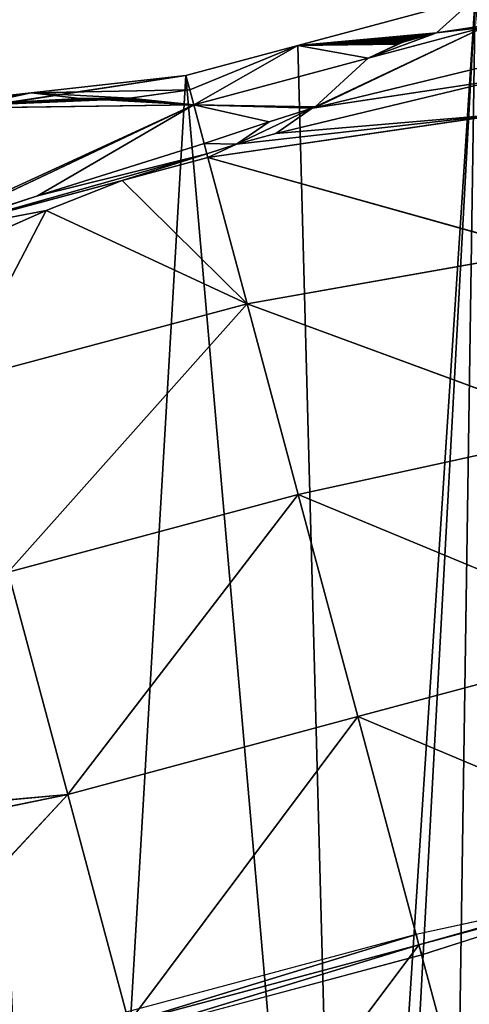
# Model space of a CAD drawing. Extents: x 0 to 5935, y 0 to 2935.
# Drawn here: x 5373 to 5475, y 1752 to 1975 of the extents above; entities that cross this region are included whole.
import ezdxf

# ---------------------------------------------------------------- set-up
doc = ezdxf.new("R2010")
doc.units = 0
doc.header["$LTSCALE"] = 25.4
doc.layers.get('0').update_dxf_attribs({"color": 13, "linetype": 'CONTINUOUS'})

msp = doc.modelspace()

# ---------------------------------------------------------------- linework, layer by layer
at = {"color": 9}
for p, q in [((5436.49, 1969.2), (5476.75, 1979.98)), ((5436.49, 1969.2), (5476.75, 1979.98)), ((5467.97, 1972.02, 30.63), (5476.75, 1979.98)), ((5467.97, 1972.02, 30.63), (5476.75, 1979.98)), ((5440.28, 1955.06, 69.28), (5478.54, 1973.29, 50.14)), ((5440.28, 1955.06, 69.28), (5478.54, 1973.29, 50.14)), ((5440.46, 1955.27, 68.89), (5478.54, 1973.29, 50.14)), ((5440.46, 1955.27, 68.89), (5478.54, 1973.29, 50.14)), ((5478.54, 1973.29, 50.14), (5452.41, 1966.29, 44.64)), ((5478.54, 1973.29, 50.14), (5452.41, 1966.29, 44.64)), ((5478.44, 1973.67, 40.94), (5467.97, 1972.02, 30.63)), ((5478.44, 1973.67, 40.94), (5467.97, 1972.02, 30.63)), ((5478.54, 1973.29, 50.14), (5467.97, 1972.02, 30.63)), ((5478.54, 1973.29, 50.14), (5467.97, 1972.02, 30.63)), ((5467.97, 1972.02, 30.63), (5436.49, 1969.2)), ((5467.97, 1972.02, 30.63), (5436.49, 1969.2)), ((5467.27, 1971.89, 30.03), (5436.49, 1969.2)), ((5467.27, 1971.89, 30.03), (5436.49, 1969.2)), ((5466.52, 1971.75, 29.55), (5436.49, 1969.2)), ((5466.52, 1971.75, 29.55), (5436.49, 1969.2)), ((5465.73, 1971.57, 29.2), (5436.49, 1969.2)), ((5465.73, 1971.57, 29.2), (5436.49, 1969.2)), ((5464.91, 1971.38, 28.99), (5436.49, 1969.2)), ((5464.91, 1971.38, 28.99), (5436.49, 1969.2)), ((5464.09, 1971.17, 28.92), (5436.49, 1969.2)), ((5464.09, 1971.17, 28.92), (5436.49, 1969.2)), ((5463.27, 1970.94, 29), (5436.49, 1969.2)), ((5463.27, 1970.94, 29), (5436.49, 1969.2)), ((5452.41, 1966.29, 44.64), (5467.97, 1972.02, 30.63)), ((5452.41, 1966.29, 44.64), (5467.97, 1972.02, 30.63)), ((5463.27, 1970.94, 29), (5462.47, 1970.7, 29.21)), ((5463.27, 1970.94, 29), (5462.47, 1970.7, 29.21)), ((5464.09, 1971.17, 28.92), (5463.27, 1970.94, 29)), ((5464.09, 1971.17, 28.92), (5463.27, 1970.94, 29)), ((5464.91, 1971.38, 28.99), (5464.09, 1971.17, 28.92)), ((5464.91, 1971.38, 28.99), (5464.09, 1971.17, 28.92)), ((5465.73, 1971.57, 29.2), (5464.91, 1971.38, 28.99)), ((5465.73, 1971.57, 29.2), (5464.91, 1971.38, 28.99)), ((5466.52, 1971.75, 29.55), (5465.73, 1971.57, 29.2)), ((5466.52, 1971.75, 29.55), (5465.73, 1971.57, 29.2)), ((5467.27, 1971.89, 30.03), (5466.52, 1971.75, 29.55)), ((5467.27, 1971.89, 30.03), (5466.52, 1971.75, 29.55)), ((5467.97, 1972.02, 30.63), (5467.27, 1971.89, 30.03)), ((5467.97, 1972.02, 30.63), (5467.27, 1971.89, 30.03)), ((5411.09, 1962.39), (5436.49, 1969.2)), ((5411.09, 1962.39), (5436.49, 1969.2)), ((5411.96, 1959.11, 24.55), (5436.49, 1969.2)), ((5411.96, 1959.11, 24.55), (5436.49, 1969.2)), ((5412.88, 1955.7, 50.14), (5436.49, 1969.2)), ((5412.88, 1955.7, 50.14), (5436.49, 1969.2)), ((5462.47, 1970.7, 29.21), (5436.49, 1969.2)), ((5462.47, 1970.7, 29.21), (5436.49, 1969.2)), ((5461.7, 1970.45, 29.57), (5436.49, 1969.2)), ((5461.7, 1970.45, 29.57), (5436.49, 1969.2)), ((5460.97, 1970.2, 30.05), (5436.49, 1969.2)), ((5460.97, 1970.2, 30.05), (5436.49, 1969.2)), ((5460.31, 1969.96, 30.67), (5436.49, 1969.2)), ((5460.31, 1969.96, 30.67), (5436.49, 1969.2)), ((5459.71, 1969.72, 31.39), (5436.49, 1969.2)), ((5459.71, 1969.72, 31.39), (5436.49, 1969.2)), ((5459.19, 1969.49, 32.22), (5436.49, 1969.2)), ((5459.19, 1969.49, 32.22), (5436.49, 1969.2)), ((5452.41, 1966.29, 44.64), (5436.49, 1969.2)), ((5452.41, 1966.29, 44.64), (5436.49, 1969.2)), ((5459.19, 1969.49, 32.22), (5452.41, 1966.29, 44.64)), ((5459.19, 1969.49, 32.22), (5452.41, 1966.29, 44.64)), ((5459.71, 1969.72, 31.39), (5459.19, 1969.49, 32.22)), ((5459.71, 1969.72, 31.39), (5459.19, 1969.49, 32.22)), ((5460.31, 1969.96, 30.67), (5459.71, 1969.72, 31.39)), ((5460.31, 1969.96, 30.67), (5459.71, 1969.72, 31.39)), ((5460.97, 1970.2, 30.05), (5460.31, 1969.96, 30.67)), ((5460.97, 1970.2, 30.05), (5460.31, 1969.96, 30.67)), ((5461.7, 1970.45, 29.57), (5460.97, 1970.2, 30.05)), ((5461.7, 1970.45, 29.57), (5460.97, 1970.2, 30.05)), ((5462.47, 1970.7, 29.21), (5461.7, 1970.45, 29.57)), ((5462.47, 1970.7, 29.21), (5461.7, 1970.45, 29.57)), ((5452.41, 1966.29, 44.64), (5412.88, 1955.7, 50.14)), ((5452.41, 1966.29, 44.64), (5412.88, 1955.7, 50.14)), ((5480.81, 1964.82, 64.73), (5440.28, 1955.06, 69.28)), ((5480.81, 1964.82, 64.73), (5440.28, 1955.06, 69.28)), ((5452.41, 1966.29, 44.64), (5440.46, 1955.27, 68.89)), ((5452.41, 1966.29, 44.64), (5440.46, 1955.27, 68.89)), ((5361.69, 1954.83), (5411.09, 1962.39)), ((5361.69, 1954.83), (5411.09, 1962.39)), ((5376.03, 1958.46, 25.68), (5411.09, 1962.39)), ((5376.03, 1958.46, 25.68), (5411.09, 1962.39)), ((5411.96, 1959.11, 24.55), (5411.09, 1962.39)), ((5411.96, 1959.11, 24.55), (5411.09, 1962.39)), ((5431.48, 1949.19, 76.44), (5481.75, 1961.3, 70.79)), ((5431.48, 1949.19, 76.44), (5481.75, 1961.3, 70.79)), ((5342.62, 1954.71, 50.14), (5376.03, 1958.46, 25.68)), ((5342.62, 1954.71, 50.14), (5376.03, 1958.46, 25.68)), ((5354.53, 1953.84, 1.85), (5376.03, 1958.46, 25.68)), ((5354.53, 1953.84, 1.85), (5376.03, 1958.46, 25.68)), ((5376.03, 1958.46, 25.68), (5387.06, 1957.11, 36.87)), ((5376.03, 1958.46, 25.68), (5387.06, 1957.11, 36.87)), ((5398.36, 1957.22, 37.28), (5411.96, 1959.11, 24.55)), ((5398.36, 1957.22, 37.28), (5411.96, 1959.11, 24.55)), ((5412.88, 1955.7, 50.14), (5411.96, 1959.11, 24.55)), ((5412.88, 1955.7, 50.14), (5411.96, 1959.11, 24.55)), ((5412.88, 1955.7, 50.14), (5342.62, 1954.71, 50.14)), ((5412.88, 1955.7, 50.14), (5342.62, 1954.71, 50.14)), ((5350.94, 1926.42, 83.59), (5412.88, 1955.7, 50.14)), ((5350.94, 1926.42, 83.59), (5412.88, 1955.7, 50.14)), ((5387.06, 1957.11, 36.87), (5387.84, 1957.03, 37.56)), ((5387.06, 1957.11, 36.87), (5387.84, 1957.03, 37.56)), ((5387.84, 1957.03, 37.56), (5388.71, 1956.96, 38.16)), ((5387.84, 1957.03, 37.56), (5388.71, 1956.96, 38.16)), ((5388.71, 1956.96, 38.16), (5389.65, 1956.91, 38.64)), ((5388.71, 1956.96, 38.16), (5389.65, 1956.91, 38.64)), ((5389.65, 1956.91, 38.64), (5390.64, 1956.88, 39)), ((5389.65, 1956.91, 38.64), (5390.64, 1956.88, 39)), ((5390.64, 1956.88, 39), (5391.66, 1956.86, 39.24)), ((5390.64, 1956.88, 39), (5391.66, 1956.86, 39.24)), ((5391.66, 1956.86, 39.24), (5392.7, 1956.86, 39.34)), ((5391.66, 1956.86, 39.24), (5392.7, 1956.86, 39.34)), ((5392.7, 1956.86, 39.34), (5393.75, 1956.88, 39.32)), ((5392.7, 1956.86, 39.34), (5393.75, 1956.88, 39.32)), ((5393.75, 1956.88, 39.32), (5394.77, 1956.92, 39.15)), ((5393.75, 1956.88, 39.32), (5394.77, 1956.92, 39.15)), ((5394.77, 1956.92, 39.15), (5395.77, 1956.97, 38.86)), ((5394.77, 1956.92, 39.15), (5395.77, 1956.97, 38.86)), ((5395.77, 1956.97, 38.86), (5396.7, 1957.04, 38.45)), ((5395.77, 1956.97, 38.86), (5396.7, 1957.04, 38.45)), ((5396.7, 1957.04, 38.45), (5397.57, 1957.12, 37.92)), ((5396.7, 1957.04, 38.45), (5397.57, 1957.12, 37.92)), ((5397.57, 1957.12, 37.92), (5398.36, 1957.22, 37.28)), ((5397.57, 1957.12, 37.92), (5398.36, 1957.22, 37.28)), ((5439.72, 1954.92, 69.34), (5412.88, 1955.7, 50.14)), ((5440.46, 1955.27, 68.89), (5412.88, 1955.7, 50.14)), ((5440.46, 1955.27, 68.89), (5412.88, 1955.7, 50.14)), ((5439.72, 1954.92, 69.34), (5412.88, 1955.7, 50.14)), ((5415.23, 1946.93, 72.78), (5412.88, 1955.7, 50.14)), ((5415.23, 1946.93, 72.78), (5412.88, 1955.7, 50.14)), ((5483.8, 1953.67, 83.94), (5416.08, 1943.74, 81.03)), ((5483.8, 1953.67, 83.94), (5416.08, 1943.74, 81.03)), ((5422.58, 1946.81, 77.82), (5439.72, 1954.92, 69.34)), ((5422.58, 1946.81, 77.82), (5439.72, 1954.92, 69.34)), ((5439.72, 1954.92, 69.34), (5429.96, 1951.84, 70.46)), ((5439.72, 1954.92, 69.34), (5429.96, 1951.84, 70.46)), ((5439.72, 1954.92, 69.34), (5440.46, 1955.27, 68.89)), ((5440.28, 1955.06, 69.28), (5439.72, 1954.92, 69.34)), ((5440.46, 1955.27, 68.89), (5440.28, 1955.06, 69.28)), ((5429.96, 1951.84, 70.46), (5415.23, 1946.93, 72.78)), ((5429.96, 1951.84, 70.46), (5415.23, 1946.93, 72.78)), ((5422.58, 1946.81, 77.82), (5431.48, 1949.19, 76.44)), ((5422.58, 1946.81, 77.82), (5431.48, 1949.19, 76.44)), ((5415.23, 1946.93, 72.78), (5377.43, 1935.05, 78.7)), ((5415.23, 1946.93, 72.78), (5377.43, 1935.05, 78.7)), ((5415.86, 1944.57, 78.88), (5415.23, 1946.93, 72.78)), ((5415.86, 1944.57, 78.88), (5415.23, 1946.93, 72.78)), ((5415.86, 1944.57, 78.88), (5422.58, 1946.81, 77.82)), ((5415.86, 1944.57, 78.88), (5422.58, 1946.81, 77.82)), ((5416.08, 1943.74, 81.03), (5422.58, 1946.81, 77.82)), ((5416.08, 1943.74, 81.03), (5422.58, 1946.81, 77.82)), ((5396.63, 1938.53, 81.89), (5415.86, 1944.57, 78.88)), ((5396.63, 1938.53, 81.89), (5415.86, 1944.57, 78.88)), ((5416.08, 1943.74, 81.03), (5415.86, 1944.57, 78.88)), ((5416.08, 1943.74, 81.03), (5415.86, 1944.57, 78.88)), ((5416.08, 1943.74, 81.03), (5396.63, 1938.53, 81.89)), ((5416.08, 1943.74, 81.03), (5396.63, 1938.53, 81.89)), ((5424.98, 1910.53, 113.39), (5416.08, 1943.74, 81.03)), ((5492.16, 1922.45, 116.3), (5416.08, 1943.74, 81.03)), ((5492.16, 1922.45, 116.3), (5416.08, 1943.74, 81.03)), ((5424.98, 1910.53, 113.39), (5416.08, 1943.74, 81.03)), ((5396.63, 1938.53, 81.89), (5351.6, 1926.46, 83.88)), ((5396.63, 1938.53, 81.89), (5351.6, 1926.46, 83.88)), ((5379.37, 1931.74, 84.65), (5396.63, 1938.53, 81.89)), ((5379.37, 1931.74, 84.65), (5396.63, 1938.53, 81.89)), ((5377.43, 1935.05, 78.7), (5351.6, 1926.46, 83.88)), ((5377.43, 1935.05, 78.7), (5351.6, 1926.46, 83.88)), ((5352.03, 1919.6, 90.28), (5379.37, 1931.74, 84.65)), ((5352.03, 1919.6, 90.28), (5379.37, 1931.74, 84.65)), ((5492.16, 1922.45, 116.3), (5424.98, 1910.53, 113.39)), ((5492.16, 1922.45, 116.3), (5424.98, 1910.53, 113.39)), ((5424.98, 1910.53, 113.39), (5359.18, 1892.9, 116.3)), ((5424.98, 1910.53, 113.39), (5359.18, 1892.9, 116.3)), ((5436.58, 1867.25, 138.22), (5424.98, 1910.53, 113.39)), ((5436.58, 1867.25, 138.22), (5424.98, 1910.53, 113.39)), ((5503.06, 1881.77, 141.13), (5424.98, 1910.53, 113.39)), ((5503.06, 1881.77, 141.13), (5424.98, 1910.53, 113.39)), ((5503.06, 1881.77, 141.13), (5436.58, 1867.25, 138.22)), ((5503.06, 1881.77, 141.13), (5436.58, 1867.25, 138.22)), ((5436.58, 1867.25, 138.22), (5370.78, 1849.62, 141.13)), ((5436.58, 1867.25, 138.22), (5370.78, 1849.62, 141.13)), ((5515.76, 1834.4, 156.74), (5436.58, 1867.25, 138.22)), ((5450.08, 1816.85, 153.83), (5436.58, 1867.25, 138.22)), ((5515.76, 1834.4, 156.74), (5436.58, 1867.25, 138.22)), ((5450.08, 1816.85, 153.83), (5436.58, 1867.25, 138.22)), ((5384.29, 1799.22, 156.74), (5370.78, 1849.62, 141.13)), ((5384.29, 1799.22, 156.74), (5370.78, 1849.62, 141.13)), ((5515.76, 1834.4, 156.74), (5450.08, 1816.85, 153.83)), ((5515.76, 1834.4, 156.74), (5450.08, 1816.85, 153.83)), ((5450.08, 1816.85, 153.83), (5384.29, 1799.22, 156.74)), ((5450.08, 1816.85, 153.83), (5384.29, 1799.22, 156.74)), ((5463.95, 1765.1, 158.92), (5450.08, 1816.85, 153.83)), ((5463.95, 1765.1, 158.92), (5450.08, 1816.85, 153.83)), ((5529.38, 1783.56, 162.06), (5450.08, 1816.85, 153.83)), ((5529.38, 1783.56, 162.06), (5450.08, 1816.85, 153.83)), ((5384.29, 1799.22, 156.74), (5300.71, 1791.66, 166.77)), ((5384.29, 1799.22, 156.74), (5300.71, 1791.66, 166.77)), ((5384.29, 1799.22, 156.74), (5300.76, 1791.43, 166.84)), ((5384.29, 1799.22, 156.74), (5300.76, 1791.43, 166.84)), ((5384.29, 1799.22, 156.74), (5301.38, 1782.12, 169.35)), ((5384.29, 1799.22, 156.74), (5301.38, 1782.12, 169.35)), ((5384.29, 1799.22, 156.74), (5315.94, 1725.44, 174.46)), ((5384.29, 1799.22, 156.74), (5315.94, 1725.44, 174.46)), ((5398.15, 1747.47, 161.83), (5384.29, 1799.22, 156.74)), ((5398.15, 1747.47, 161.83), (5384.29, 1799.22, 156.74)), ((5511.95, 1777.97, 161.28), (5463.32, 1767.44, 159.15)), ((5511.95, 1777.97, 161.28), (5464.58, 1762.77, 159.15)), ((5463.32, 1767.44, 159.15), (5397.53, 1749.81, 162.06)), ((5463.32, 1767.44, 159.15), (5463.95, 1765.1, 158.92)), ((5463.32, 1767.44, 159.15), (5463.95, 1765.1, 158.92)), ((5463.95, 1765.1, 158.92), (5477.82, 1713.36, 153.83)), ((5464.58, 1762.77, 159.15), (5463.95, 1765.1, 158.92)), ((5464.58, 1762.77, 159.15), (5463.95, 1765.1, 158.92)), ((5463.95, 1765.1, 158.92), (5477.82, 1713.36, 153.83)), ((5464.58, 1762.77, 159.15), (5398.78, 1745.14, 162.06))]:
    msp.add_line(p, q, dxfattribs=at)

# ---------------------------------------------------------------- meshes
at = {"color": 105}
mesh = msp.add_polyface(dxfattribs=at)
corners = [(4737.53, 1716.32), (4749.4, 1576.73), (4737.22, 1646.25), (4750.32, 1784.24), (4750.94, 1570.97), (4775.11, 1847.42), (4775.15, 1504.67), (4810.94, 1903.41), (4810.46, 1444.15), (4855.5, 1391.72), (4856.42, 1950.08), (4908.55, 1349.4), (4909.82, 1985.62), (4967.58, 1318.82), (4969.08, 2008.66), (5030.3, 1301.15), (5031.93, 2018.33), (5094.32, 1297.07), (5095.94, 2014.26), (5157.16, 1306.74), (5149.43, 1999.19), (5158.67, 1996.59), (5216.42, 1329.79), (5164.3, 1993.67), (5217.69, 1966.01), (5269.82, 1365.33), (5261.18, 1956.37), (5337.37, 1952.34), (5308.61, 1405.12), (5315.31, 1411.99), (5318.73, 1417.34), (5351.14, 1467.99), (5343.34, 1952.02), (5361.69, 1954.83), (5383.98, 1498.08), (5411.09, 1962.39), (5447.95, 1539.67), (5436.49, 1969.2), (5476.75, 1979.98), (5452.96, 1542.92), (5470.25, 1549.67), (5516.81, 1567.82), (5496.18, 1988.25), (5519.95, 1998.37), (5542.21, 1574.62), (5529.4, 2004.71), (5541.82, 2017.96), (5560.32, 2037.68), (5582.47, 1585.41), (5596.76, 2062.64), (5603.43, 1587.96), (5605.26, 2065.99), (5629.09, 1591.09), (5637.33, 2078.65), (5640.43, 1590.32), (5651.56, 2080.77), (5657.81, 1585.06), (5680.47, 2085.07), (5683.69, 1577.23), (5707.83, 2087.32), (5727.74, 1573.83), (5725.63, 2088.79), (5774.32, 2078.6), (5736.77, 1575.18), (5770.87, 1580.26), (5784.25, 1585.54), (5777.35, 2077.96), (5818.16, 2055.68), (5811.44, 1596.26), (5836.26, 1608), (5826.82, 2048.47), (5854.96, 2025.07), (5852.41, 1615.63), (5889.48, 1648.8), (5869.33, 2002.95), (5882.12, 1983.24), (5884.27, 1979.94), (5892.87, 1957.19), (5891.79, 1650.86), (5915.99, 1690.56), (5901.48, 1934.45), (5910.06, 1910.69), (5918.63, 1886.94), (5919.89, 1701.14), (5927.53, 1837.22), (5932.55, 1735.47), (5931.45, 1813.22), (5935.17, 1785.28), (5935.37, 1789.21), (5933.94, 1761.82)]
mesh.append_faces([[corners[k] for k in face] for face in [(0, 1, 2), (87, 86, 88), (85, 87, 89)]], dxfattribs={"vtx0": -1, "color": 105})
mesh.append_faces([[corners[k] for k in face] for face in [(1, 3, 4), (4, 5, 6), (6, 7, 8), (8, 7, 9), (9, 10, 11), (11, 12, 13), (13, 14, 15), (15, 16, 17), (17, 18, 19), (19, 21, 22), (22, 24, 25), (25, 27, 28), (28, 27, 29), (29, 27, 30), (30, 27, 31), (31, 33, 34), (34, 35, 36), (36, 38, 39), (39, 38, 40), (40, 38, 41), (41, 43, 44), (44, 47, 48), (48, 49, 50), (50, 51, 52), (52, 53, 54), (54, 55, 56), (56, 57, 58), (58, 59, 60), (60, 62, 63), (63, 62, 64), (64, 62, 65), (65, 67, 68), (68, 67, 69), (69, 71, 72), (72, 71, 73), (73, 77, 78), (78, 77, 79), (79, 82, 83), (83, 84, 85)]], dxfattribs={"vtx0": -1, "vtx1": -1, "color": 105})
mesh.append_faces([[corners[k] for k in face] for face in [(85, 86, 87)]], dxfattribs={"vtx0": -1, "vtx1": -1, "vtx2": -1, "color": 105})
mesh.append_faces([[corners[k] for k in face] for face in [(1, 0, 3), (4, 3, 5), (6, 5, 7), (9, 7, 10), (11, 10, 12), (13, 12, 14), (15, 14, 16), (17, 16, 18), (19, 18, 20), (19, 20, 21), (22, 21, 23), (22, 23, 24), (25, 24, 26), (25, 26, 27), (31, 27, 32), (31, 32, 33), (34, 33, 35), (36, 35, 37), (36, 37, 38), (41, 38, 42), (41, 42, 43), (44, 43, 45), (44, 45, 46), (44, 46, 47), (48, 47, 49), (50, 49, 51), (52, 51, 53), (54, 53, 55), (56, 55, 57), (58, 57, 59), (60, 59, 61), (60, 61, 62), (65, 62, 66), (65, 66, 67), (69, 67, 70), (69, 70, 71), (73, 71, 74), (73, 74, 75), (73, 75, 76), (73, 76, 77), (79, 77, 80), (79, 80, 81), (79, 81, 82), (83, 82, 84), (85, 84, 86)]], dxfattribs={"vtx0": -1, "vtx2": -1, "color": 105})
at = {"color": 24}
mesh = msp.add_polyface(dxfattribs=at)
corners = [(5467.97, 1972.02, 30.63), (5476.75, 1979.98), (5436.49, 1969.2)]
mesh.append_faces([[corners[k] for k in face] for face in [(0, 1, 2)]], dxfattribs={"color": 24})
mesh = msp.add_polyface(dxfattribs=at)
corners = [(5478.44, 1973.67, 40.94), (5476.75, 1979.98), (5467.97, 1972.02, 30.63)]
mesh.append_faces([[corners[k] for k in face] for face in [(0, 1, 2)]], dxfattribs={"color": 24})
at = {"color": 9}
mesh = msp.add_polyface(dxfattribs=at)
corners = [(5440.28, 1955.06, 69.28), (5480.81, 1964.82, 64.73), (5478.54, 1973.29, 50.14)]
mesh.append_faces([[corners[k] for k in face] for face in [(0, 1, 2)]], dxfattribs={"color": 9})
mesh = msp.add_polyface(dxfattribs=at)
corners = [(5440.28, 1955.06, 69.28), (5478.54, 1973.29, 50.14), (5440.46, 1955.27, 68.89)]
mesh.append_faces([[corners[k] for k in face] for face in [(0, 1, 2)]], dxfattribs={"color": 9})
mesh = msp.add_polyface(dxfattribs=at)
corners = [(5440.46, 1955.27, 68.89), (5478.54, 1973.29, 50.14), (5452.41, 1966.29, 44.64)]
mesh.append_faces([[corners[k] for k in face] for face in [(0, 1, 2)]], dxfattribs={"color": 9})
mesh = msp.add_polyface(dxfattribs=at)
corners = [(5478.54, 1973.29, 50.14), (5467.97, 1972.02, 30.63), (5452.41, 1966.29, 44.64)]
mesh.append_faces([[corners[k] for k in face] for face in [(0, 1, 2)]], dxfattribs={"color": 9})
mesh = msp.add_polyface(dxfattribs=at)
corners = [(5478.54, 1973.29, 50.14), (5478.44, 1973.67, 40.94), (5467.97, 1972.02, 30.63)]
mesh.append_faces([[corners[k] for k in face] for face in [(0, 1, 2)]], dxfattribs={"color": 9})
at = {"color": 24}
mesh = msp.add_polyface(dxfattribs=at)
corners = [(5467.97, 1972.02, 30.63), (5436.49, 1969.2), (5467.27, 1971.89, 30.03)]
mesh.append_faces([[corners[k] for k in face] for face in [(0, 1, 2)]], dxfattribs={"color": 24})
mesh = msp.add_polyface(dxfattribs=at)
corners = [(5467.27, 1971.89, 30.03), (5436.49, 1969.2), (5466.52, 1971.75, 29.55)]
mesh.append_faces([[corners[k] for k in face] for face in [(0, 1, 2)]], dxfattribs={"color": 24})
mesh = msp.add_polyface(dxfattribs=at)
corners = [(5466.52, 1971.75, 29.55), (5436.49, 1969.2), (5465.73, 1971.57, 29.2)]
mesh.append_faces([[corners[k] for k in face] for face in [(0, 1, 2)]], dxfattribs={"color": 24})
mesh = msp.add_polyface(dxfattribs=at)
corners = [(5465.73, 1971.57, 29.2), (5436.49, 1969.2), (5464.91, 1971.38, 28.99)]
mesh.append_faces([[corners[k] for k in face] for face in [(0, 1, 2)]], dxfattribs={"color": 24})
mesh = msp.add_polyface(dxfattribs=at)
corners = [(5464.91, 1971.38, 28.99), (5436.49, 1969.2), (5464.09, 1971.17, 28.92)]
mesh.append_faces([[corners[k] for k in face] for face in [(0, 1, 2)]], dxfattribs={"color": 24})
mesh = msp.add_polyface(dxfattribs=at)
corners = [(5463.27, 1970.94, 29), (5464.09, 1971.17, 28.92), (5436.49, 1969.2)]
mesh.append_faces([[corners[k] for k in face] for face in [(0, 1, 2)]], dxfattribs={"color": 24})
mesh = msp.add_polyface(dxfattribs=at)
corners = [(5462.47, 1970.7, 29.21), (5463.27, 1970.94, 29), (5436.49, 1969.2)]
mesh.append_faces([[corners[k] for k in face] for face in [(0, 1, 2)]], dxfattribs={"color": 24})
at = {"color": 9}
mesh = msp.add_polyface(dxfattribs=at)
corners = [(5463.27, 1970.94, 29), (5464.91, 1971.38, 28.99), (5464.09, 1971.17, 28.92), (5465.73, 1971.57, 29.2), (5462.47, 1970.7, 29.21), (5466.52, 1971.75, 29.55), (5461.7, 1970.45, 29.57), (5467.27, 1971.89, 30.03), (5460.97, 1970.2, 30.05), (5467.97, 1972.02, 30.63), (5460.31, 1969.96, 30.67), (5452.41, 1966.29, 44.64), (5459.71, 1969.72, 31.39), (5459.19, 1969.49, 32.22)]
mesh.append_faces([[corners[k] for k in face] for face in [(0, 1, 2), (11, 12, 13)]], dxfattribs={"vtx0": -1, "color": 9})
mesh.append_faces([[corners[k] for k in face] for face in [(1, 0, 3), (3, 4, 5), (5, 6, 7), (7, 8, 9), (9, 10, 11)]], dxfattribs={"vtx0": -1, "vtx1": -1, "color": 9})
mesh.append_faces([[corners[k] for k in face] for face in [(3, 0, 4), (5, 4, 6), (7, 6, 8), (9, 8, 10), (11, 10, 12)]], dxfattribs={"vtx0": -1, "vtx2": -1, "color": 9})
mesh = msp.add_polyface(dxfattribs=at)
corners = [(5411.96, 1959.11, 24.55), (5436.49, 1969.2), (5411.09, 1962.39)]
mesh.append_faces([[corners[k] for k in face] for face in [(0, 1, 2)]], dxfattribs={"color": 9})
at = {"color": 24}
mesh = msp.add_polyface(dxfattribs=at)
corners = [(5412.88, 1955.7, 50.14), (5436.49, 1969.2), (5411.96, 1959.11, 24.55)]
mesh.append_faces([[corners[k] for k in face] for face in [(0, 1, 2)]], dxfattribs={"color": 24})
mesh = msp.add_polyface(dxfattribs=at)
corners = [(5412.88, 1955.7, 50.14), (5452.41, 1966.29, 44.64), (5436.49, 1969.2)]
mesh.append_faces([[corners[k] for k in face] for face in [(0, 1, 2)]], dxfattribs={"color": 24})
mesh = msp.add_polyface(dxfattribs=at)
corners = [(5461.7, 1970.45, 29.57), (5462.47, 1970.7, 29.21), (5436.49, 1969.2)]
mesh.append_faces([[corners[k] for k in face] for face in [(0, 1, 2)]], dxfattribs={"color": 24})
mesh = msp.add_polyface(dxfattribs=at)
corners = [(5460.97, 1970.2, 30.05), (5461.7, 1970.45, 29.57), (5436.49, 1969.2)]
mesh.append_faces([[corners[k] for k in face] for face in [(0, 1, 2)]], dxfattribs={"color": 24})
mesh = msp.add_polyface(dxfattribs=at)
corners = [(5460.31, 1969.96, 30.67), (5460.97, 1970.2, 30.05), (5436.49, 1969.2)]
mesh.append_faces([[corners[k] for k in face] for face in [(0, 1, 2)]], dxfattribs={"color": 24})
mesh = msp.add_polyface(dxfattribs=at)
corners = [(5459.71, 1969.72, 31.39), (5460.31, 1969.96, 30.67), (5436.49, 1969.2)]
mesh.append_faces([[corners[k] for k in face] for face in [(0, 1, 2)]], dxfattribs={"color": 24})
mesh = msp.add_polyface(dxfattribs=at)
corners = [(5459.19, 1969.49, 32.22), (5459.71, 1969.72, 31.39), (5436.49, 1969.2)]
mesh.append_faces([[corners[k] for k in face] for face in [(0, 1, 2)]], dxfattribs={"color": 24})
mesh = msp.add_polyface(dxfattribs=at)
corners = [(5452.41, 1966.29, 44.64), (5459.19, 1969.49, 32.22), (5436.49, 1969.2)]
mesh.append_faces([[corners[k] for k in face] for face in [(0, 1, 2)]], dxfattribs={"color": 24})
mesh = msp.add_polyface(dxfattribs=at)
corners = [(5440.46, 1955.27, 68.89), (5452.41, 1966.29, 44.64), (5412.88, 1955.7, 50.14)]
mesh.append_faces([[corners[k] for k in face] for face in [(0, 1, 2)]], dxfattribs={"color": 24})
at = {"color": 28}
mesh = msp.add_polyface(dxfattribs=at)
corners = [(5440.28, 1955.06, 69.28), (5481.75, 1961.3, 70.79), (5480.81, 1964.82, 64.73), (5439.72, 1954.92, 69.34), (5431.48, 1949.19, 76.44), (5422.58, 1946.81, 77.82)]
mesh.append_faces([[corners[k] for k in face] for face in [(0, 1, 2), (4, 3, 5)]], dxfattribs={"vtx0": -1, "color": 28})
mesh.append_faces([[corners[k] for k in face] for face in [(1, 3, 4)]], dxfattribs={"vtx0": -1, "vtx1": -1, "color": 28})
mesh.append_faces([[corners[k] for k in face] for face in [(1, 0, 3)]], dxfattribs={"vtx0": -1, "vtx2": -1, "color": 28})
at = {"color": 9}
mesh = msp.add_polyface(dxfattribs=at)
corners = [(5354.53, 1953.84, 1.85), (5411.09, 1962.39), (5361.69, 1954.83), (5376.03, 1958.46, 25.68)]
mesh.append_faces([[corners[k] for k in face] for face in [(0, 1, 2), (1, 0, 3)]], dxfattribs={"vtx0": -1, "color": 9})
mesh = msp.add_polyface(dxfattribs=at)
corners = [(5376.03, 1958.46, 25.68), (5411.96, 1959.11, 24.55), (5411.09, 1962.39), (5398.36, 1957.22, 37.28), (5387.06, 1957.11, 36.87), (5387.84, 1957.03, 37.56), (5397.57, 1957.12, 37.92), (5388.71, 1956.96, 38.16), (5396.7, 1957.04, 38.45), (5389.65, 1956.91, 38.64), (5395.77, 1956.97, 38.86), (5390.64, 1956.88, 39), (5394.77, 1956.92, 39.15), (5391.66, 1956.86, 39.24), (5393.75, 1956.88, 39.32), (5392.7, 1956.86, 39.34)]
mesh.append_faces([[corners[k] for k in face] for face in [(0, 1, 2), (14, 13, 15)]], dxfattribs={"vtx0": -1, "color": 9})
mesh.append_faces([[corners[k] for k in face] for face in [(1, 0, 3), (3, 5, 6), (6, 7, 8), (8, 9, 10), (10, 11, 12), (12, 13, 14)]], dxfattribs={"vtx0": -1, "vtx1": -1, "color": 9})
mesh.append_faces([[corners[k] for k in face] for face in [(3, 0, 4), (3, 4, 5), (6, 5, 7), (8, 7, 9), (10, 9, 11), (12, 11, 13)]], dxfattribs={"vtx0": -1, "vtx2": -1, "color": 9})
at = {"color": 95}
mesh = msp.add_polyface(dxfattribs=at)
corners = [(5431.48, 1949.19, 76.44), (5483.8, 1953.67, 83.94), (5481.75, 1961.3, 70.79), (5422.58, 1946.81, 77.82), (5416.08, 1943.74, 81.03)]
mesh.append_faces([[corners[k] for k in face] for face in [(0, 1, 2), (1, 3, 4)]], dxfattribs={"vtx0": -1, "color": 95})
mesh.append_faces([[corners[k] for k in face] for face in [(1, 0, 3)]], dxfattribs={"vtx0": -1, "vtx2": -1, "color": 95})
at = {"color": 24}
mesh = msp.add_polyface(dxfattribs=at)
corners = [(5342.62, 1954.71, 50.14), (5387.06, 1957.11, 36.87), (5376.03, 1958.46, 25.68), (5387.84, 1957.03, 37.56), (5388.71, 1956.96, 38.16), (5389.65, 1956.91, 38.64), (5390.64, 1956.88, 39), (5391.66, 1956.86, 39.24), (5392.7, 1956.86, 39.34), (5398.36, 1957.22, 37.28), (5412.88, 1955.7, 50.14), (5411.96, 1959.11, 24.55), (5397.57, 1957.12, 37.92), (5396.7, 1957.04, 38.45), (5395.77, 1956.97, 38.86), (5394.77, 1956.92, 39.15), (5393.75, 1956.88, 39.32)]
mesh.append_faces([[corners[k] for k in face] for face in [(0, 1, 2), (9, 10, 11)]], dxfattribs={"vtx0": -1, "color": 24})
mesh.append_faces([[corners[k] for k in face] for face in [(1, 0, 3), (3, 0, 4), (4, 0, 5), (5, 0, 6), (6, 0, 7), (7, 0, 8), (10, 8, 0)]], dxfattribs={"vtx0": -1, "vtx1": -1, "color": 24})
mesh.append_faces([[corners[k] for k in face] for face in [(10, 9, 12), (10, 12, 13), (10, 13, 14), (10, 14, 15), (10, 15, 16), (10, 16, 8)]], dxfattribs={"vtx0": -1, "vtx2": -1, "color": 24})
mesh = msp.add_polyface(dxfattribs=at)
corners = [(5343.27, 1952.28, 4.76), (5376.03, 1958.46, 25.68), (5354.53, 1953.84, 1.85), (5342.62, 1954.71, 50.14)]
mesh.append_faces([[corners[k] for k in face] for face in [(0, 1, 2), (1, 0, 3)]], dxfattribs={"vtx0": -1, "color": 24})
mesh = msp.add_polyface(dxfattribs=at)
corners = [(5350.1, 1926.82, 83.1), (5412.88, 1955.7, 50.14), (5342.62, 1954.71, 50.14), (5350.94, 1926.42, 83.59)]
mesh.append_faces([[corners[k] for k in face] for face in [(0, 1, 2), (1, 0, 3)]], dxfattribs={"vtx0": -1, "color": 24})
mesh = msp.add_polyface(dxfattribs=at)
corners = [(5412.88, 1955.7, 50.14), (5377.43, 1935.05, 78.7), (5415.23, 1946.93, 72.78), (5350.94, 1926.42, 83.59), (5351.6, 1926.46, 83.88), (5351.39, 1926.41, 83.89)]
mesh.append_faces([[corners[k] for k in face] for face in [(0, 1, 2), (4, 3, 5)]], dxfattribs={"vtx0": -1, "color": 24})
mesh.append_faces([[corners[k] for k in face] for face in [(1, 3, 4)]], dxfattribs={"vtx0": -1, "vtx1": -1, "color": 24})
mesh.append_faces([[corners[k] for k in face] for face in [(1, 0, 3)]], dxfattribs={"vtx0": -1, "vtx2": -1, "color": 24})
mesh = msp.add_polyface(dxfattribs=at)
corners = [(5439.72, 1954.92, 69.34), (5440.46, 1955.27, 68.89), (5412.88, 1955.7, 50.14)]
mesh.append_faces([[corners[k] for k in face] for face in [(0, 1, 2)]], dxfattribs={"color": 24})
mesh = msp.add_polyface(dxfattribs=at)
corners = [(5412.88, 1955.7, 50.14), (5429.96, 1951.84, 70.46), (5439.72, 1954.92, 69.34), (5415.23, 1946.93, 72.78)]
mesh.append_faces([[corners[k] for k in face] for face in [(0, 1, 2), (1, 0, 3)]], dxfattribs={"vtx0": -1, "color": 24})
at = {"color": 28}
mesh = msp.add_polyface(dxfattribs=at)
corners = [(5429.96, 1951.84, 70.46), (5422.58, 1946.81, 77.82), (5439.72, 1954.92, 69.34), (5415.23, 1946.93, 72.78), (5415.86, 1944.57, 78.88)]
mesh.append_faces([[corners[k] for k in face] for face in [(0, 1, 2), (1, 3, 4)]], dxfattribs={"vtx0": -1, "color": 28})
mesh.append_faces([[corners[k] for k in face] for face in [(1, 0, 3)]], dxfattribs={"vtx0": -1, "vtx2": -1, "color": 28})
at = {"color": 95}
mesh = msp.add_polyface(dxfattribs=at)
corners = [(5492.16, 1922.45, 116.3), (5483.8, 1953.67, 83.94), (5416.08, 1943.74, 81.03)]
mesh.append_faces([[corners[k] for k in face] for face in [(0, 1, 2)]], dxfattribs={"color": 95})
at = {"color": 28}
mesh = msp.add_polyface(dxfattribs=at)
corners = [(5377.43, 1935.05, 78.7), (5415.86, 1944.57, 78.88), (5415.23, 1946.93, 72.78), (5351.6, 1926.46, 83.88), (5396.63, 1938.53, 81.89)]
mesh.append_faces([[corners[k] for k in face] for face in [(0, 1, 2), (1, 3, 4)]], dxfattribs={"vtx0": -1, "color": 28})
mesh.append_faces([[corners[k] for k in face] for face in [(1, 0, 3)]], dxfattribs={"vtx0": -1, "vtx2": -1, "color": 28})
at = {"color": 95}
mesh = msp.add_polyface(dxfattribs=at)
corners = [(5416.08, 1943.74, 81.03), (5422.58, 1946.81, 77.82), (5415.86, 1944.57, 78.88)]
mesh.append_faces([[corners[k] for k in face] for face in [(0, 1, 2)]], dxfattribs={"color": 95})
mesh = msp.add_polyface(dxfattribs=at)
corners = [(5396.63, 1938.53, 81.89), (5416.08, 1943.74, 81.03), (5415.86, 1944.57, 78.88)]
mesh.append_faces([[corners[k] for k in face] for face in [(0, 1, 2)]], dxfattribs={"color": 95})
mesh = msp.add_polyface(dxfattribs=at)
corners = [(5359.18, 1892.9, 116.3), (5379.37, 1931.74, 84.65), (5352.03, 1919.6, 90.28), (5424.98, 1910.53, 113.39), (5396.63, 1938.53, 81.89), (5416.08, 1943.74, 81.03)]
mesh.append_faces([[corners[k] for k in face] for face in [(0, 1, 2), (4, 3, 5)]], dxfattribs={"vtx0": -1, "color": 95})
mesh.append_faces([[corners[k] for k in face] for face in [(1, 3, 4)]], dxfattribs={"vtx0": -1, "vtx1": -1, "color": 95})
mesh.append_faces([[corners[k] for k in face] for face in [(1, 0, 3)]], dxfattribs={"vtx0": -1, "vtx2": -1, "color": 95})
mesh = msp.add_polyface(dxfattribs=at)
corners = [(5492.16, 1922.45, 116.3), (5416.08, 1943.74, 81.03), (5424.98, 1910.53, 113.39)]
mesh.append_faces([[corners[k] for k in face] for face in [(0, 1, 2)]], dxfattribs={"color": 95})
at = {"color": 28}
mesh = msp.add_polyface(dxfattribs=at)
corners = [(5352.03, 1919.6, 90.28), (5351.43, 1926.39, 83.92), (5350.34, 1925.9, 84.14), (5351.6, 1926.46, 83.88), (5379.37, 1931.74, 84.65), (5396.63, 1938.53, 81.89)]
mesh.append_faces([[corners[k] for k in face] for face in [(0, 1, 2), (3, 4, 5)]], dxfattribs={"vtx0": -1, "color": 28})
mesh.append_faces([[corners[k] for k in face] for face in [(1, 0, 3)]], dxfattribs={"vtx0": -1, "vtx1": -1, "color": 28})
mesh.append_faces([[corners[k] for k in face] for face in [(3, 0, 4)]], dxfattribs={"vtx0": -1, "vtx2": -1, "color": 28})
at = {"color": 95}
mesh = msp.add_polyface(dxfattribs=at)
corners = [(5503.06, 1881.77, 141.13), (5492.16, 1922.45, 116.3), (5424.98, 1910.53, 113.39)]
mesh.append_faces([[corners[k] for k in face] for face in [(0, 1, 2)]], dxfattribs={"color": 95})
mesh = msp.add_polyface(dxfattribs=at)
corners = [(5370.78, 1849.62, 141.13), (5424.98, 1910.53, 113.39), (5359.18, 1892.9, 116.3), (5436.58, 1867.25, 138.22)]
mesh.append_faces([[corners[k] for k in face] for face in [(0, 1, 2), (1, 0, 3)]], dxfattribs={"vtx0": -1, "color": 95})
mesh = msp.add_polyface(dxfattribs=at)
corners = [(5503.06, 1881.77, 141.13), (5424.98, 1910.53, 113.39), (5436.58, 1867.25, 138.22)]
mesh.append_faces([[corners[k] for k in face] for face in [(0, 1, 2)]], dxfattribs={"color": 95})
mesh = msp.add_polyface(dxfattribs=at)
corners = [(5515.76, 1834.4, 156.74), (5503.06, 1881.77, 141.13), (5436.58, 1867.25, 138.22)]
mesh.append_faces([[corners[k] for k in face] for face in [(0, 1, 2)]], dxfattribs={"color": 95})
mesh = msp.add_polyface(dxfattribs=at)
corners = [(5384.29, 1799.22, 156.74), (5436.58, 1867.25, 138.22), (5370.78, 1849.62, 141.13), (5450.08, 1816.85, 153.83)]
mesh.append_faces([[corners[k] for k in face] for face in [(0, 1, 2), (1, 0, 3)]], dxfattribs={"vtx0": -1, "color": 95})
mesh = msp.add_polyface(dxfattribs=at)
corners = [(5515.76, 1834.4, 156.74), (5436.58, 1867.25, 138.22), (5450.08, 1816.85, 153.83)]
mesh.append_faces([[corners[k] for k in face] for face in [(0, 1, 2)]], dxfattribs={"color": 95})
mesh = msp.add_polyface(dxfattribs=at)
corners = [(5384.29, 1799.22, 156.74), (5370.78, 1849.62, 141.13), (5300.71, 1791.66, 166.77)]
mesh.append_faces([[corners[k] for k in face] for face in [(0, 1, 2)]], dxfattribs={"color": 95})
mesh = msp.add_polyface(dxfattribs=at)
corners = [(5529.38, 1783.56, 162.06), (5515.76, 1834.4, 156.74), (5450.08, 1816.85, 153.83)]
mesh.append_faces([[corners[k] for k in face] for face in [(0, 1, 2)]], dxfattribs={"color": 95})
mesh = msp.add_polyface(dxfattribs=at)
corners = [(5398.15, 1747.47, 161.83), (5450.08, 1816.85, 153.83), (5384.29, 1799.22, 156.74), (5463.95, 1765.1, 158.92)]
mesh.append_faces([[corners[k] for k in face] for face in [(0, 1, 2), (1, 0, 3)]], dxfattribs={"vtx0": -1, "color": 95})
mesh = msp.add_polyface(dxfattribs=at)
corners = [(5463.95, 1765.1, 158.92), (5529.38, 1783.56, 162.06), (5450.08, 1816.85, 153.83), (5511.95, 1777.97, 161.28)]
mesh.append_faces([[corners[k] for k in face] for face in [(0, 1, 2), (1, 0, 3)]], dxfattribs={"vtx0": -1, "color": 95})
mesh = msp.add_polyface(dxfattribs=at)
corners = [(5384.29, 1799.22, 156.74), (5300.71, 1791.66, 166.77), (5300.76, 1791.43, 166.84)]
mesh.append_faces([[corners[k] for k in face] for face in [(0, 1, 2)]], dxfattribs={"color": 95})
mesh = msp.add_polyface(dxfattribs=at)
corners = [(5384.29, 1799.22, 156.74), (5300.76, 1791.43, 166.84), (5301.38, 1782.12, 169.35)]
mesh.append_faces([[corners[k] for k in face] for face in [(0, 1, 2)]], dxfattribs={"color": 95})
mesh = msp.add_polyface(dxfattribs=at)
corners = [(5384.29, 1799.22, 156.74), (5301.38, 1782.12, 169.35), (5315.94, 1725.44, 174.46)]
mesh.append_faces([[corners[k] for k in face] for face in [(0, 1, 2)]], dxfattribs={"color": 95})
mesh = msp.add_polyface(dxfattribs=at)
corners = [(5316.19, 1725.51, 174.43), (5384.29, 1799.22, 156.74), (5315.94, 1725.44, 174.46), (5398.15, 1747.47, 161.83), (5398.78, 1745.14, 162.06)]
mesh.append_faces([[corners[k] for k in face] for face in [(0, 1, 2), (3, 0, 4)]], dxfattribs={"vtx0": -1, "color": 95})
mesh.append_faces([[corners[k] for k in face] for face in [(1, 0, 3)]], dxfattribs={"vtx0": -1, "vtx1": -1, "color": 95})
mesh = msp.add_polyface(dxfattribs=at)
corners = [(5477.82, 1713.36, 153.83), (5511.95, 1777.97, 161.28), (5463.95, 1765.1, 158.92), (5529.84, 1781.84, 162.06)]
mesh.append_faces([[corners[k] for k in face] for face in [(0, 1, 2), (1, 0, 3)]], dxfattribs={"vtx0": -1, "color": 95})
mesh = msp.add_polyface(dxfattribs=at)
corners = [(5511.95, 1777.97, 161.28), (5463.32, 1767.44, 159.15), (5463.95, 1765.1, 158.92)]
mesh.append_faces([[corners[k] for k in face] for face in [(0, 1, 2)]], dxfattribs={"color": 95})
mesh = msp.add_polyface(dxfattribs=at)
corners = [(5511.95, 1777.97, 161.28), (5463.95, 1765.1, 158.92), (5464.58, 1762.77, 159.15)]
mesh.append_faces([[corners[k] for k in face] for face in [(0, 1, 2)]], dxfattribs={"color": 95})
mesh = msp.add_polyface(dxfattribs=at)
corners = [(5398.15, 1747.47, 161.83), (5463.32, 1767.44, 159.15), (5397.53, 1749.81, 162.06), (5463.95, 1765.1, 158.92)]
mesh.append_faces([[corners[k] for k in face] for face in [(0, 1, 2), (1, 0, 3)]], dxfattribs={"vtx0": -1, "color": 95})
mesh = msp.add_polyface(dxfattribs=at)
corners = [(5412.02, 1695.72, 156.74), (5463.95, 1765.1, 158.92), (5398.15, 1747.47, 161.83), (5477.82, 1713.36, 153.83)]
mesh.append_faces([[corners[k] for k in face] for face in [(0, 1, 2), (1, 0, 3)]], dxfattribs={"vtx0": -1, "color": 95})
mesh = msp.add_polyface(dxfattribs=at)
corners = [(5398.78, 1745.14, 162.06), (5463.95, 1765.1, 158.92), (5398.15, 1747.47, 161.83), (5464.58, 1762.77, 159.15)]
mesh.append_faces([[corners[k] for k in face] for face in [(0, 1, 2), (1, 0, 3)]], dxfattribs={"vtx0": -1, "color": 95})

doc.saveas('drawing.dxf')
